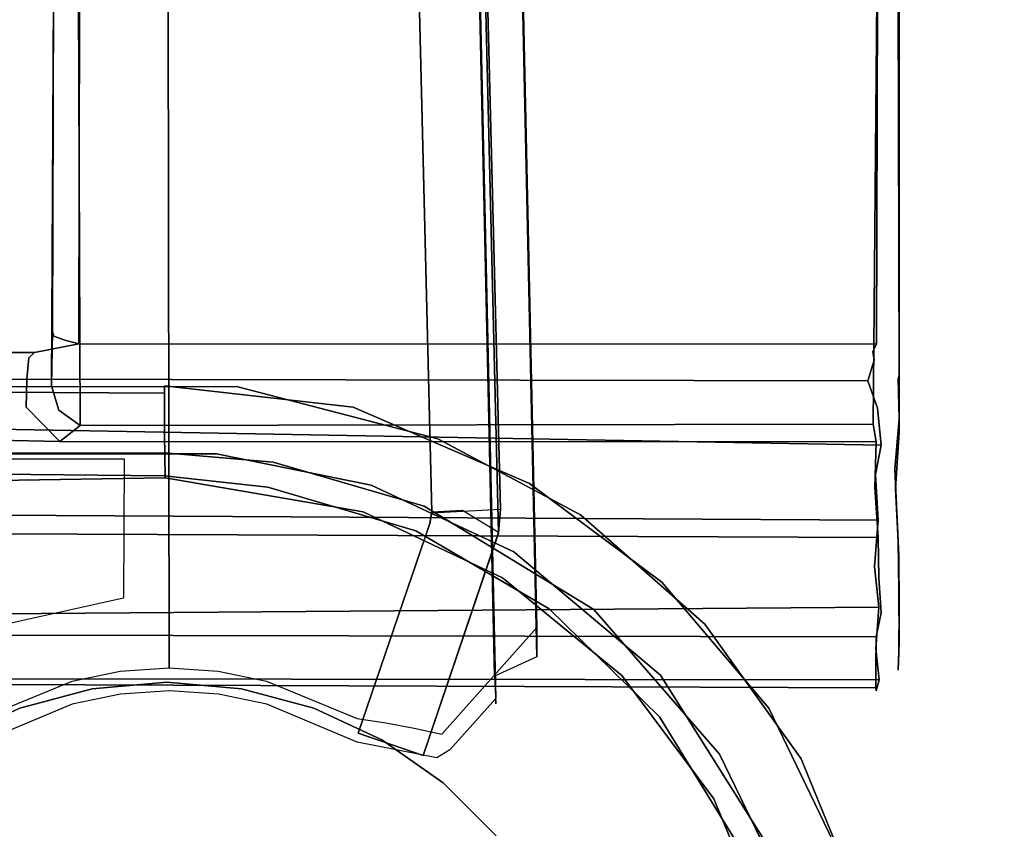
# Model space of a CAD drawing. Extents: x 0 to 72, y -35.8 to 0.
# Drawn here: x 57.8 to 60.1, y -14.3 to -12.5 of the extents above; entities that cross this region are included whole.
import ezdxf

# ---------------------------------------------------------------- set-up
doc = ezdxf.new("R2010")
doc.units = 0
doc.header["$LTSCALE"] = 30
doc.header["$MEASUREMENT"] = 0
for name, color, linetype in [('AFUTL-3-BSPT', 4, 'Continuous'), ('AFUTL-3-HNPL', 19, 'Continuous'), ('AFUTL-3-MCPT', 4, 'Continuous'), ('AFUTL-3-TPLW', 45, 'Continuous')]:
    doc.layers.add(name, color=color, linetype=linetype)

msp = doc.modelspace()

# ---------------------------------------------------------------- linework, layer by layer
at = {"layer": 'AFUTL-3-BSPT'}
for points, invisible_edges in [([(58.7513, -3.9623, 4.4815), (58.7513, -3.9623, 4.4815), (58.8727, -13.9858, 8.873), (58.6494, -3.9025, 4.444)], 2), ([(58.8727, -13.9858, 8.873), (58.8727, -13.9858, 8.873), (58.7612, -8.9121, 6.7178), (58.6494, -3.9025, 4.444)], 6), ([(58.7513, -3.9623, 4.4815), (58.7513, -3.9623, 4.4815), (58.8623, -8.9237, 6.7814), (58.9713, -13.9405, 8.8447)], 6), ([(58.8727, -13.9858, 8.873), (58.8727, -13.9858, 8.873), (58.7513, -3.9623, 4.4815), (58.9713, -13.9405, 8.8447)], 2), ([(58.8862, -13.5973, 8.6872), (58.8862, -13.5973, 8.6872), (58.642, -3.9867, 4.485), (58.4861, -4.0464, 4.5183)], 8), ([(58.647, -4.0597, 3.263), (58.647, -4.0597, 3.263), (58.642, -3.9867, 4.485), (58.8862, -13.5973, 8.6872)], 8), ([(58.4861, -4.0464, 4.5183), (58.4861, -4.0464, 4.5183), (58.4882, -4.0619, 3.2627), (58.7269, -13.6039, 6.162)], 8), ([(58.4861, -4.0464, 4.5183), (58.4861, -4.0464, 4.5183), (58.7269, -13.6039, 6.162), (58.726, -13.6056, 8.6958)], 10), ([(58.8862, -13.5973, 8.6872), (58.8862, -13.5973, 8.6872), (58.4861, -4.0464, 4.5183), (58.726, -13.6056, 8.6958)], 6), ([(58.7982, -13.6006, 6.1594), (58.7982, -13.6006, 6.1594), (58.4882, -4.0619, 3.2627), (58.647, -4.0597, 3.263)], 10), ([(58.7269, -13.6039, 6.162), (58.7269, -13.6039, 6.162), (58.4882, -4.0619, 3.2627), (58.7982, -13.6006, 6.1594)], 4), ([(58.647, -4.0597, 3.263), (58.647, -4.0597, 3.263), (58.8862, -13.5973, 8.6872), (58.8821, -13.6512, 6.1834)], 6), ([(58.647, -4.0597, 3.263), (58.647, -4.0597, 3.263), (58.8821, -13.6512, 6.1834), (58.7982, -13.6006, 6.1594)], 8), ([(57.8898, -13.9972, 9.3113), (57.8898, -13.9972, 9.3113), (57.9243, -8.7477, 6.967), (57.7643, -8.7681, 6.9344)], 14), ([(57.9243, -8.7477, 6.967), (57.9243, -8.7477, 6.967), (57.8898, -13.9972, 9.3113), (58.0016, -13.9744, 9.3112)], 11), ([(57.9243, -8.7477, 6.967), (57.9243, -8.7477, 6.967), (58.0016, -13.9744, 9.3112), (58.1069, -8.7393, 6.9804)], 15), ([(58.0016, -13.9744, 9.3112), (58.0016, -13.9744, 9.3112), (58.1158, -13.9667, 9.3111), (58.1069, -8.7393, 6.9804)], 8), ([(58.2296, -13.9743, 9.3112), (58.2296, -13.9743, 9.3112), (58.2899, -8.7462, 6.9694), (58.1069, -8.7393, 6.9804)], 14), ([(58.1158, -13.9667, 9.3111), (58.1158, -13.9667, 9.3111), (58.2296, -13.9743, 9.3112), (58.1069, -8.7393, 6.9804)], 4), ([(58.2899, -8.7462, 6.9694), (58.2899, -8.7462, 6.9694), (58.2296, -13.9743, 9.3112), (58.3418, -13.997, 9.3113)], 11), ([(58.2899, -8.7462, 6.9694), (58.2899, -8.7462, 6.9694), (58.3418, -13.997, 9.3113), (58.4684, -8.768, 6.9345)], 15), ([(57.6792, -14.0839, 9.3132), (57.6792, -14.0839, 9.3132), (57.8898, -13.9972, 9.3113), (57.7643, -8.7681, 6.9344)], 12), ([(58.3418, -13.997, 9.3113), (58.3418, -13.997, 9.3113), (58.553, -14.0839, 9.3132), (58.4684, -8.768, 6.9345)], 12), ([(58.6197, -14.0947, 9.296), (58.6197, -14.0947, 9.296), (58.6379, -8.8042, 6.8767), (58.4684, -8.768, 6.9345)], 14), ([(58.553, -14.0839, 9.3132), (58.553, -14.0839, 9.3132), (58.6197, -14.0947, 9.296), (58.4684, -8.768, 6.9345)], 12), ([(57.8901, -14.0507, 9.2256), (57.8901, -14.0507, 9.2256), (57.8134, -8.8216, 6.8626), (57.9517, -8.8052, 6.8888)], 14), ([(58.0025, -14.0274, 9.2261), (58.0025, -14.0274, 9.2261), (57.8901, -14.0507, 9.2256), (57.9517, -8.8052, 6.8888)], 12), ([(58.108, -8.7985, 6.8995), (58.108, -8.7985, 6.8995), (58.0025, -14.0274, 9.2261), (57.9517, -8.8052, 6.8888)], 15), ([(58.108, -8.7985, 6.8995), (58.108, -8.7985, 6.8995), (58.1164, -14.0197, 9.2264), (58.0025, -14.0274, 9.2261)], 11), ([(58.2306, -14.0276, 9.2261), (58.2306, -14.0276, 9.2261), (58.108, -8.7985, 6.8995), (58.2645, -8.804, 6.8908)], 14), ([(58.108, -8.7985, 6.8995), (58.108, -8.7985, 6.8995), (58.2306, -14.0276, 9.2261), (58.1164, -14.0197, 9.2264)], 11), ([(58.3426, -14.0508, 9.2256), (58.3426, -14.0508, 9.2256), (58.2306, -14.0276, 9.2261), (58.2645, -8.804, 6.8908)], 12), ([(58.4178, -8.8213, 6.863), (58.4178, -8.8213, 6.863), (58.3426, -14.0508, 9.2256), (58.2645, -8.804, 6.8908)], 15), ([(58.6379, -8.8042, 6.8767), (58.6379, -8.8042, 6.8767), (58.6197, -14.0947, 9.296), (58.6855, -14.107, 9.2762)], 11), ([(58.6379, -8.8042, 6.8767), (58.6379, -8.8042, 6.8767), (58.9713, -13.8725, 8.9536), (58.8623, -8.9237, 6.7814)], 11), ([(58.6379, -8.8042, 6.8767), (58.6379, -8.8042, 6.8767), (58.7502, -14.1208, 9.2541), (58.9713, -13.8725, 8.9536)], 11), ([(58.6379, -8.8042, 6.8767), (58.6379, -8.8042, 6.8767), (58.6855, -14.107, 9.2762), (58.7502, -14.1208, 9.2541)], 11), ([(57.6343, -8.8588, 6.803), (57.6343, -8.8588, 6.803), (57.8134, -8.8216, 6.8626), (57.6792, -14.1392, 9.2248)], 15), ([(57.6792, -14.1392, 9.2248), (57.6792, -14.1392, 9.2248), (57.8134, -8.8216, 6.8626), (57.8901, -14.0507, 9.2256)], 6), ([(58.4178, -8.8213, 6.863), (58.4178, -8.8213, 6.863), (58.553, -14.1391, 9.2249), (58.3426, -14.0508, 9.2256)], 11), ([(58.553, -14.1391, 9.2249), (58.553, -14.1391, 9.2249), (58.4178, -8.8213, 6.863), (58.5644, -8.8502, 6.8168)], 14), ([(58.7385, -14.176, 9.1658), (58.7385, -14.176, 9.1658), (58.553, -14.1391, 9.2249), (58.5644, -8.8502, 6.8168)], 12), ([(58.7687, -14.1575, 9.1373), (58.7687, -14.1575, 9.1373), (58.7385, -14.176, 9.1658), (58.5644, -8.8502, 6.8168)], 12), ([(58.8756, -14.0375, 8.9918), (58.8756, -14.0375, 8.9918), (58.7687, -14.1575, 9.1373), (58.5644, -8.8502, 6.8168)], 12), ([(58.7612, -8.9121, 6.7178), (58.7612, -8.9121, 6.7178), (58.8756, -14.0375, 8.9918), (58.5644, -8.8502, 6.8168)], 12), ([(58.7612, -8.9121, 6.7178), (58.7612, -8.9121, 6.7178), (58.8756, -14.05, 8.9718), (58.8756, -14.0375, 8.9918)], 2), ([(58.7612, -8.9121, 6.7178), (58.7612, -8.9121, 6.7178), (58.8727, -13.9858, 8.873), (58.8756, -14.05, 8.9718)], 10), ([(58.9713, -13.9405, 8.8447), (58.9713, -13.9405, 8.8447), (58.8623, -8.9237, 6.7814), (58.9713, -13.8725, 8.9536)], 2), ([(58.726, -13.6056, 8.6958), (58.726, -13.6056, 8.6958), (58.7269, -13.6039, 6.162), (58.7222, -13.6304, 6.1969)], 8), ([(58.764, -13.6446, 6.1966), (58.764, -13.6446, 6.1966), (58.7222, -13.6304, 6.1969), (58.7269, -13.6039, 6.162)], 11), ([(58.726, -13.6056, 8.6958), (58.726, -13.6056, 8.6958), (58.7877, -13.6211, 8.7097), (58.8862, -13.5973, 8.6872)], 14), ([(58.7269, -13.6039, 6.162), (58.7269, -13.6039, 6.162), (58.7982, -13.6006, 6.1594), (58.764, -13.6446, 6.1966)], 14), ([(58.764, -13.6446, 6.1966), (58.764, -13.6446, 6.1966), (58.7982, -13.6006, 6.1594), (58.8821, -13.6512, 6.1834)], 15), ([(58.7877, -13.6211, 8.7097), (58.7877, -13.6211, 8.7097), (58.882, -13.6531, 8.7221), (58.8862, -13.5973, 8.6872)], 11), ([(58.882, -13.6531, 8.7221), (58.882, -13.6531, 8.7221), (58.8821, -13.6512, 6.1834), (58.8862, -13.5973, 8.6872)], 4), ([(58.7222, -13.6304, 6.1969), (58.7222, -13.6304, 6.1969), (58.7222, -13.6304, 8.7408), (58.726, -13.6056, 8.6958)], 8), ([(58.7222, -13.6304, 8.7408), (58.7222, -13.6304, 8.7408), (58.7764, -13.6483, 8.7402), (58.726, -13.6056, 8.6958)], 6), ([(58.726, -13.6056, 8.6958), (58.726, -13.6056, 8.6958), (58.7764, -13.6483, 8.7402), (58.7877, -13.6211, 8.7097)], 14), ([(58.7877, -13.6211, 8.7097), (58.7877, -13.6211, 8.7097), (58.7764, -13.6483, 8.7402), (58.882, -13.6531, 8.7221)], 15), ([(58.5552, -14.1182, 6.413), (58.5552, -14.1182, 6.413), (58.5552, -14.1182, 9.0455), (58.7222, -13.6304, 8.7408)], 8), ([(58.5552, -14.1182, 6.413), (58.5552, -14.1182, 6.413), (58.7222, -13.6304, 8.7408), (58.7222, -13.6304, 6.1969)], 2), ([(58.7222, -13.6304, 6.1969), (58.7222, -13.6304, 6.1969), (58.764, -13.6446, 6.1966), (58.5552, -14.1182, 6.413)], 6), ([(58.7764, -13.6483, 8.7402), (58.7764, -13.6483, 8.7402), (58.7222, -13.6304, 8.7408), (58.5552, -14.1182, 9.0455)], 11), ([(58.5552, -14.1182, 6.413), (58.5552, -14.1182, 6.413), (58.764, -13.6446, 6.1966), (58.8821, -13.6512, 6.1834)], 14), ([(58.7764, -13.6483, 8.7402), (58.7764, -13.6483, 8.7402), (58.5552, -14.1182, 9.0455), (58.7065, -14.17, 9.0455)], 11), ([(58.8821, -13.6512, 6.1834), (58.8821, -13.6512, 6.1834), (58.7065, -14.17, 6.413), (58.5552, -14.1182, 6.413)], 8), ([(58.7764, -13.6483, 8.7402), (58.7764, -13.6483, 8.7402), (58.7065, -14.17, 9.0455), (58.882, -13.6531, 8.7221)], 11), ([(58.8821, -13.6512, 6.1834), (58.8821, -13.6512, 6.1834), (58.882, -13.6531, 8.7221), (58.7065, -14.17, 9.0455)], 8), ([(58.8821, -13.6512, 6.1834), (58.8821, -13.6512, 6.1834), (58.7065, -14.17, 9.0455), (58.7065, -14.17, 6.413)], 2), ([(58.8756, -14.0375, 8.9918), (58.8756, -14.0375, 8.9918), (58.9713, -13.8725, 8.9536), (58.7502, -14.1208, 9.2541)], 15), ([(58.9713, -13.8725, 8.9536), (58.9713, -13.8725, 8.9536), (58.8756, -14.0375, 8.9918), (58.9394, -13.9858, 8.873)], 15), ([(58.9713, -13.8725, 8.9536), (58.9713, -13.8725, 8.9536), (58.9394, -13.9858, 8.873), (58.9713, -13.9405, 8.8447)], 15), ([(58.8727, -13.9858, 8.873), (58.8727, -13.9858, 8.873), (58.9713, -13.9405, 8.8447), (58.9394, -13.9858, 8.873)], 15), ([(58.0025, -14.0274, 9.2261), (58.0025, -14.0274, 9.2261), (58.1158, -13.9667, 9.3111), (58.0016, -13.9744, 9.3112)], 15), ([(58.1164, -14.0197, 9.2264), (58.1164, -14.0197, 9.2264), (58.1158, -13.9667, 9.3111), (58.0025, -14.0274, 9.2261)], 15), ([(58.1158, -13.9667, 9.3111), (58.1158, -13.9667, 9.3111), (58.1164, -14.0197, 9.2264), (58.2296, -13.9743, 9.3112)], 15), ([(57.8898, -13.9972, 9.3113), (57.8898, -13.9972, 9.3113), (57.8901, -14.0507, 9.2256), (58.0016, -13.9744, 9.3112)], 15), ([(58.0025, -14.0274, 9.2261), (58.0025, -14.0274, 9.2261), (58.0016, -13.9744, 9.3112), (57.8901, -14.0507, 9.2256)], 15), ([(58.2306, -14.0276, 9.2261), (58.2306, -14.0276, 9.2261), (58.2296, -13.9743, 9.3112), (58.1164, -14.0197, 9.2264)], 15), ([(58.2306, -14.0276, 9.2261), (58.2306, -14.0276, 9.2261), (58.3418, -13.997, 9.3113), (58.2296, -13.9743, 9.3112)], 15), ([(58.8727, -13.9858, 8.873), (58.8727, -13.9858, 8.873), (58.9394, -13.9858, 8.873), (58.8756, -14.05, 8.9718)], 15), ([(58.9394, -13.9858, 8.873), (58.9394, -13.9858, 8.873), (58.8756, -14.0375, 8.9918), (58.8756, -14.05, 8.9718)], 15), ([(57.6792, -14.1392, 9.2248), (57.6792, -14.1392, 9.2248), (57.8898, -13.9972, 9.3113), (57.6792, -14.0839, 9.3132)], 15), ([(57.8901, -14.0507, 9.2256), (57.8901, -14.0507, 9.2256), (57.8898, -13.9972, 9.3113), (57.6792, -14.1392, 9.2248)], 15), ([(57.9364, -14.0152, 6.333), (57.768, -14.0603, 6.333), (57.768, -14.0603, 26.473), (57.9364, -14.0152, 26.473)], 8), ([(57.768, -14.0603, 6.333), (57.768, -14.0603, 6.333), (57.9364, -14.0152, 6.333), (58.11, -15, 6.333)], 15), ([(58.11, -14, 6.333), (57.9364, -14.0152, 6.333), (57.9364, -14.0152, 26.473), (58.11, -14, 26.473)], 2), ([(57.9364, -14.0152, 6.333), (57.9364, -14.0152, 6.333), (58.11, -14, 6.333), (58.11, -15, 6.333)], 15), ([(58.2836, -14.0152, 6.333), (58.11, -14, 6.333), (58.11, -14, 26.473), (58.2836, -14.0152, 26.473)], 8), ([(58.11, -14, 6.333), (58.11, -14, 6.333), (58.2836, -14.0152, 6.333), (58.11, -15, 6.333)], 15), ([(58.2836, -14.0152, 6.333), (58.2836, -14.0152, 6.333), (58.452, -14.0603, 6.333), (58.11, -15, 6.333)], 15), ([(58.3426, -14.0508, 9.2256), (58.3426, -14.0508, 9.2256), (58.3418, -13.997, 9.3113), (58.2306, -14.0276, 9.2261)], 15), ([(58.452, -14.0603, 6.333), (58.2836, -14.0152, 6.333), (58.2836, -14.0152, 26.473), (58.452, -14.0603, 26.473)], 2), ([(58.3418, -13.997, 9.3113), (58.3418, -13.997, 9.3113), (58.3426, -14.0508, 9.2256), (58.553, -14.0839, 9.3132)], 15), ([(58.8756, -14.0375, 8.9918), (58.8756, -14.0375, 8.9918), (58.7502, -14.1208, 9.2541), (58.7687, -14.1575, 9.1373)], 15), ([(57.768, -14.0603, 6.333), (57.61, -14.134, 6.333), (57.61, -14.134, 26.473), (57.768, -14.0603, 26.473)], 2), ([(57.61, -14.134, 6.333), (57.61, -14.134, 6.333), (57.768, -14.0603, 6.333), (58.11, -15, 6.333)], 15), ([(58.452, -14.0603, 6.333), (58.452, -14.0603, 6.333), (58.61, -14.134, 6.333), (58.11, -15, 6.333)], 15), ([(58.553, -14.0839, 9.3132), (58.553, -14.0839, 9.3132), (58.3426, -14.0508, 9.2256), (58.553, -14.1391, 9.2249)], 15), ([(58.61, -14.134, 6.333), (58.452, -14.0603, 6.333), (58.452, -14.0603, 26.473), (58.61, -14.134, 26.473)], 8), ([(58.553, -14.1391, 9.2249), (58.553, -14.1391, 9.2249), (58.6197, -14.0947, 9.296), (58.553, -14.0839, 9.3132)], 15), ([(58.553, -14.1391, 9.2249), (58.553, -14.1391, 9.2249), (58.6855, -14.107, 9.2762), (58.6197, -14.0947, 9.296)], 15), ([(58.7385, -14.176, 9.1658), (58.7385, -14.176, 9.1658), (58.6855, -14.107, 9.2762), (58.553, -14.1391, 9.2249)], 15), ([(58.6855, -14.107, 9.2762), (58.6855, -14.107, 9.2762), (58.7385, -14.176, 9.1658), (58.7502, -14.1208, 9.2541)], 15), ([(58.7065, -14.17, 6.413), (58.7065, -14.17, 6.413), (58.5552, -14.1182, 9.0455), (58.5552, -14.1182, 6.413)], 2), ([(58.7065, -14.17, 6.413), (58.7065, -14.17, 6.413), (58.7065, -14.17, 9.0455), (58.5552, -14.1182, 9.0455)], 8), ([(58.7502, -14.1208, 9.2541), (58.7502, -14.1208, 9.2541), (58.7385, -14.176, 9.1658), (58.7502, -14.176, 9.1659)], 15), ([(58.7502, -14.1208, 9.2541), (58.7502, -14.1208, 9.2541), (58.7502, -14.176, 9.1659), (58.7687, -14.1575, 9.1373)], 15), ([(57.4672, -14.234, 6.333), (57.4672, -14.234, 6.333), (57.61, -14.134, 6.333), (58.11, -15, 6.333)], 15), ([(58.61, -14.134, 6.333), (58.61, -14.134, 6.333), (58.7528, -14.234, 6.333), (58.11, -15, 6.333)], 15), ([(58.7528, -14.234, 6.333), (58.61, -14.134, 6.333), (58.61, -14.134, 26.473), (58.7528, -14.234, 26.473)], 2), ([(58.7385, -14.176, 9.1658), (58.7385, -14.176, 9.1658), (58.7687, -14.1575, 9.1373), (58.7502, -14.176, 9.1659)], 15), ([(57.344, -14.3572, 6.333), (57.344, -14.3572, 6.333), (57.4672, -14.234, 6.333), (58.11, -15, 6.333)], 15), ([(58.7528, -14.234, 6.333), (58.7528, -14.234, 6.333), (58.876, -14.3572, 6.333), (58.11, -15, 6.333)], 15), ([(58.876, -14.3572, 6.333), (58.7528, -14.234, 6.333), (58.7528, -14.234, 26.473), (58.876, -14.3572, 26.473)], 8)]:
    msp.add_3dface(points, dxfattribs=dict(at, invisible_edges=invisible_edges))
at = {"layer": 'AFUTL-3-HNPL'}
for points, invisible_edges in [([(59.7613, -13.2133, 27.2984), (59.7011, -11.4691, 26.2917), (57.9091, -11.6353, 26.3863)], 11), ([(59.7011, -11.4691, 26.2917), (59.7613, -13.2133, 27.2984), (59.7659, -11.6656, 26.3984)], 1), ([(57.8679, -11.6772, 26.3828), (57.8729, -13.2038, 27.2763), (57.9091, -11.6353, 26.3863)], 11), ([(57.9091, -11.6353, 26.3863), (57.8729, -13.2038, 27.2763), (57.9052, -13.2125, 27.2995)], 1), ([(57.9052, -13.2125, 27.2995), (59.7613, -13.2133, 27.2984), (57.9091, -11.6353, 26.3863)], 2), ([(57.8679, -11.6772, 26.3828), (57.8494, -11.7047, 26.3562), (57.8439, -13.185, 27.202)], 9), ([(57.8472, -13.1946, 27.2331), (57.8679, -11.6772, 26.3828), (57.8439, -13.185, 27.202)], 3), ([(57.8472, -13.1946, 27.2331), (57.8729, -13.2038, 27.2763), (57.8679, -11.6772, 26.3828)], 14), ([(59.7659, -11.6656, 26.3984), (59.7613, -13.2133, 27.2984), (59.8099, -11.7136, 26.3751)], 10), ([(57.8498, -11.8592, 26.127), (57.8419, -13.3103, 26.9929), (57.8494, -11.7047, 26.3562)], 10), ([(57.8494, -11.7047, 26.3562), (57.8419, -13.3103, 26.9929), (57.8439, -13.185, 27.202)], 1), ([(57.9084, -13.4029, 26.9587), (57.9023, -11.827, 26.0522), (59.7111, -11.7123, 25.9829)], 10), ([(59.7534, -13.3994, 26.9581), (57.9084, -13.4029, 26.9587), (59.7111, -11.7123, 25.9829)], 10), ([(59.7111, -11.7123, 25.9829), (59.7669, -11.8539, 26.073), (59.7534, -13.3994, 26.9581)], 8), ([(59.7613, -13.2133, 27.2984), (59.7992, -13.2508, 27.2952), (59.8099, -11.7136, 26.3751)], 11), ([(59.7992, -13.2508, 27.2952), (59.814, -13.2845, 27.2763), (59.8099, -11.7136, 26.3751)], 9), ([(59.814, -13.4179, 27.0313), (59.8099, -11.7136, 26.3751), (59.814, -13.2845, 27.2763)], 9), ([(59.814, -13.4179, 27.0313), (59.8134, -11.8835, 26.1585), (59.8099, -11.7136, 26.3751)], 10), ([(57.9023, -11.827, 26.0522), (57.8593, -13.3671, 26.9708), (57.8498, -11.8592, 26.127)], 11), ([(57.8593, -13.3671, 26.9708), (57.9023, -11.827, 26.0522), (57.9084, -13.4029, 26.9587)], 1), ([(59.7669, -11.8539, 26.073), (59.8024, -11.8211, 26.0951), (59.7942, -13.4221, 26.9918)], 15), ([(59.7942, -13.4221, 26.9918), (59.8024, -11.8211, 26.0951), (59.814, -13.4179, 27.0313)], 11), ([(59.8024, -11.8211, 26.0951), (59.8134, -11.8835, 26.1585), (59.814, -13.4179, 27.0313)], 9), ([(57.8419, -13.3103, 26.9929), (57.8498, -11.8592, 26.127), (57.8593, -13.3671, 26.9708)], 2), ([(59.7534, -13.3994, 26.9581), (59.7669, -11.8539, 26.073), (59.7942, -13.4221, 26.9918)], 14), ([(57.8199, -13.2238, 27.2173), (57.8439, -13.185, 27.202), (57.8303, -13.2597, 27.0976)], 15), ([(57.8439, -13.185, 27.202), (57.8199, -13.2238, 27.2173), (57.8472, -13.1946, 27.2331)], 3), ([(57.8303, -13.2597, 27.0976), (57.8439, -13.185, 27.202), (57.8419, -13.3103, 26.9929)], 9), ([(57.8199, -13.2238, 27.2173), (57.8024, -13.233, 27.2685), (57.8729, -13.2038, 27.2763)], 11), ([(57.8729, -13.2038, 27.2763), (57.8024, -13.233, 27.2685), (57.9052, -13.2125, 27.2995)], 1), ([(57.8024, -13.233, 27.2685), (57.8976, -13.232, 27.3368), (57.9052, -13.2125, 27.2995)], 3), ([(57.8199, -13.2238, 27.2173), (57.8729, -13.2038, 27.2763), (57.8472, -13.1946, 27.2331)], 9), ([(57.8976, -13.232, 27.3368), (59.7524, -13.2307, 27.3268), (57.9052, -13.2125, 27.2995)], 11), ([(59.7613, -13.2133, 27.2984), (57.9052, -13.2125, 27.2995), (59.7524, -13.2307, 27.3268)], 2), ([(59.7524, -13.2307, 27.3268), (59.7992, -13.2508, 27.2952), (59.7613, -13.2133, 27.2984)], 3), ([(56.7424, -13.2465, 27.4125), (59.7554, -13.2508, 27.4313), (57.8976, -13.232, 27.3368)], 15), ([(56.7424, -13.2465, 27.4125), (57.8976, -13.232, 27.3368), (57.8024, -13.233, 27.2685)], 11), ([(57.8024, -13.233, 27.2685), (57.789, -13.2454, 27.2046), (56.7424, -13.2338, 27.2908)], 2), ([(56.7424, -13.2465, 27.4125), (57.8024, -13.233, 27.2685), (56.7424, -13.2338, 27.2908)], 1), ([(57.789, -13.2454, 27.2046), (56.7426, -13.2648, 27.1564), (56.7424, -13.2338, 27.2908)], 9), ([(57.789, -13.2454, 27.2046), (57.8024, -13.233, 27.2685), (57.8199, -13.2238, 27.2173)], 14), ([(57.8303, -13.2597, 27.0976), (57.789, -13.2454, 27.2046), (57.8199, -13.2238, 27.2173)], 15), ([(57.8976, -13.232, 27.3368), (59.7554, -13.2508, 27.4313), (59.7524, -13.2307, 27.3268)], 9), ([(59.7992, -13.2508, 27.2952), (59.7524, -13.2307, 27.3268), (59.7554, -13.2508, 27.4313)], 9), ([(59.7412, -13.2989, 27.533), (59.7554, -13.2508, 27.4313), (56.7424, -13.2465, 27.4125)], 10), ([(56.7427, -13.2924, 27.5234), (59.7412, -13.2989, 27.533), (56.7424, -13.2465, 27.4125)], 2), ([(56.7438, -13.3271, 27.059), (56.7426, -13.2648, 27.1564), (57.789, -13.2454, 27.2046)], 10), ([(57.7842, -13.2947, 27.1003), (56.7438, -13.3271, 27.059), (57.789, -13.2454, 27.2046)], 3), ([(57.7842, -13.2947, 27.1003), (57.789, -13.2454, 27.2046), (57.8303, -13.2597, 27.0976)], 14), ([(57.8303, -13.2597, 27.0976), (57.8194, -13.3467, 27.0085), (57.7842, -13.2947, 27.1003)], 11), ([(57.8419, -13.3103, 26.9929), (57.8194, -13.3467, 27.0085), (57.8303, -13.2597, 27.0976)], 15), ([(59.7554, -13.2508, 27.4313), (59.7412, -13.2989, 27.533), (59.7836, -13.2972, 27.5051)], 14), ([(59.7992, -13.2508, 27.2952), (59.7554, -13.2508, 27.4313), (59.8116, -13.2941, 27.4076)], 11), ([(59.8116, -13.2941, 27.4076), (59.7554, -13.2508, 27.4313), (59.7836, -13.2972, 27.5051)], 15), ([(59.814, -13.2845, 27.2763), (59.7992, -13.2508, 27.2952), (59.8116, -13.2941, 27.4076)], 3), ([(59.814, -13.2845, 27.2763), (59.8116, -13.2941, 27.4076), (59.814, -13.4179, 27.0313)], 10), ([(59.7631, -13.3621, 27.6026), (56.7427, -13.2924, 27.5234), (56.7562, -13.3942, 27.6353)], 9), ([(59.7631, -13.3621, 27.6026), (59.7412, -13.2989, 27.533), (56.7427, -13.2924, 27.5234)], 8), ([(57.7833, -13.3597, 27.0205), (56.7438, -13.3271, 27.059), (57.7842, -13.2947, 27.1003)], 3), ([(57.7842, -13.2947, 27.1003), (57.8194, -13.3467, 27.0085), (57.7833, -13.3597, 27.0205)], 3), ([(59.7836, -13.2972, 27.5051), (59.7412, -13.2989, 27.533), (59.7631, -13.3621, 27.6026)], 9), ([(59.7836, -13.2972, 27.5051), (59.7631, -13.3621, 27.6026), (59.8135, -13.3874, 27.5616)], 11), ([(59.8116, -13.2941, 27.4076), (59.7836, -13.2972, 27.5051), (59.8135, -13.3874, 27.5616)], 3), ([(59.8116, -13.2941, 27.4076), (59.8135, -13.3874, 27.5616), (59.814, -13.4179, 27.0313)], 10), ([(56.7429, -13.4179, 26.9788), (56.7438, -13.3271, 27.059), (57.7833, -13.3597, 27.0205)], 10), ([(57.8593, -13.3671, 26.9708), (57.8194, -13.3467, 27.0085), (57.8419, -13.3103, 26.9929)], 3), ([(57.8611, -13.4396, 26.965), (57.7833, -13.3597, 27.0205), (57.8194, -13.3467, 27.0085)], 14), ([(57.8611, -13.4396, 26.965), (57.8194, -13.3467, 27.0085), (57.8593, -13.3671, 26.9708)], 11), ([(57.7833, -13.3597, 27.0205), (57.8611, -13.4396, 26.965), (56.7429, -13.4179, 26.9788)], 8), ([(59.7718, -13.4485, 27.66), (59.7631, -13.3621, 27.6026), (56.7562, -13.3942, 27.6353)], 2), ([(57.9084, -13.4029, 26.9587), (57.8611, -13.4396, 26.965), (57.8593, -13.3671, 26.9708)], 2), ([(59.8135, -13.3874, 27.5616), (59.7631, -13.3621, 27.6026), (59.7718, -13.4485, 27.66)], 9), ([(56.7562, -13.3942, 27.6353), (56.7466, -13.4987, 27.6858), (59.7587, -13.5164, 27.692)], 10), ([(59.7587, -13.5164, 27.692), (59.7718, -13.4485, 27.66), (56.7562, -13.3942, 27.6353)], 8), ([(59.8135, -13.3874, 27.5616), (59.7718, -13.4485, 27.66), (59.804, -13.5043, 27.6522)], 3), ([(59.8135, -13.3874, 27.5616), (59.804, -13.5043, 27.6522), (59.8115, -13.6706, 27.6597)], 8), ([(59.8135, -13.3874, 27.5616), (59.8115, -13.6706, 27.6597), (59.814, -13.4179, 27.0313)], 11), ([(56.7429, -13.4179, 26.9788), (57.8611, -13.4396, 26.965), (56.7428, -13.5258, 26.9333)], 2), ([(57.8611, -13.4396, 26.965), (57.9084, -13.4029, 26.9587), (59.7604, -13.4405, 26.9649)], 2), ([(57.9084, -13.4029, 26.9587), (59.7534, -13.3994, 26.9581), (59.7604, -13.4405, 26.9649)], 8), ([(59.7534, -13.3994, 26.9581), (59.7942, -13.4221, 26.9918), (59.7604, -13.4405, 26.9649)], 3), ([(59.8054, -13.5496, 26.9633), (59.7604, -13.4405, 26.9649), (59.7942, -13.4221, 26.9918)], 15), ([(59.8054, -13.5496, 26.9633), (59.7942, -13.4221, 26.9918), (59.814, -13.4179, 27.0313)], 3), ([(59.814, -13.4179, 27.0313), (59.8128, -13.7037, 26.9791), (59.8054, -13.5496, 26.9633)], 1), ([(59.8115, -13.6706, 27.6597), (59.8129, -13.7867, 27.616), (59.814, -13.4179, 27.0313)], 10), ([(59.8128, -13.7037, 26.9791), (59.814, -13.4179, 27.0313), (59.8136, -13.9055, 27.51)], 11), ([(59.814, -13.4179, 27.0313), (59.8129, -13.7867, 27.616), (59.8136, -13.9055, 27.51)], 9), ([(57.8611, -13.4396, 26.965), (59.7573, -13.5471, 26.9276), (56.7428, -13.5258, 26.9333)], 11), ([(57.8611, -13.4396, 26.965), (59.7604, -13.4405, 26.9649), (59.7573, -13.5471, 26.9276)], 8), ([(59.8054, -13.5496, 26.9633), (59.7573, -13.5471, 26.9276), (59.7604, -13.4405, 26.9649)], 9), ([(59.7718, -13.4485, 27.66), (59.7587, -13.5164, 27.692), (59.804, -13.5043, 27.6522)], 10), ([(56.7466, -13.4987, 27.6858), (56.7428, -13.6051, 27.7085), (59.7648, -13.6228, 27.7083)], 8), ([(59.7587, -13.5164, 27.692), (56.7466, -13.4987, 27.6858), (59.7648, -13.6228, 27.7083)], 3), ([(59.804, -13.5043, 27.6522), (59.7587, -13.5164, 27.692), (59.7648, -13.6228, 27.7083)], 9), ([(59.804, -13.5043, 27.6522), (59.7648, -13.6228, 27.7083), (59.8115, -13.6706, 27.6597)], 3), ([(56.7428, -13.5258, 26.9333), (59.7573, -13.5471, 26.9276), (56.7428, -13.6509, 26.9195)], 3), ([(59.7649, -13.6632, 26.9214), (56.7428, -13.6509, 26.9195), (59.7573, -13.5471, 26.9276)], 2), ([(59.7649, -13.6632, 26.9214), (59.7573, -13.5471, 26.9276), (59.8054, -13.5496, 26.9633)], 10), ([(59.8128, -13.7037, 26.9791), (59.7649, -13.6632, 26.9214), (59.8054, -13.5496, 26.9633)], 3), ([(56.7428, -13.6051, 27.7085), (56.7386, -13.7553, 27.6869), (59.7563, -13.7305, 27.6949)], 10), ([(59.7648, -13.6228, 27.7083), (56.7428, -13.6051, 27.7085), (59.7563, -13.7305, 27.6949)], 2), ([(59.7648, -13.6228, 27.7083), (59.7563, -13.7305, 27.6949), (59.8115, -13.6706, 27.6597)], 10), ([(56.7506, -13.7868, 26.9508), (56.7428, -13.6509, 26.9195), (59.7649, -13.6632, 26.9214)], 8), ([(59.7665, -13.757, 26.9439), (56.7506, -13.7868, 26.9508), (59.7649, -13.6632, 26.9214)], 3), ([(59.8115, -13.6706, 27.6597), (59.7563, -13.7305, 27.6949), (59.7668, -13.8252, 27.6537)], 9), ([(59.7665, -13.757, 26.9439), (59.7649, -13.6632, 26.9214), (59.8128, -13.7037, 26.9791)], 10), ([(59.8115, -13.6706, 27.6597), (59.7668, -13.8252, 27.6537), (59.8129, -13.7867, 27.616)], 3), ([(59.7716, -13.8386, 26.9859), (59.7665, -13.757, 26.9439), (59.8128, -13.7037, 26.9791)], 10), ([(59.8135, -13.8244, 27.0362), (59.7716, -13.8386, 26.9859), (59.8128, -13.7037, 26.9791)], 3), ([(59.8135, -13.8244, 27.0362), (59.8128, -13.7037, 26.9791), (59.8136, -13.9055, 27.51)], 10), ([(59.7563, -13.7305, 27.6949), (56.7386, -13.7553, 27.6869), (59.7668, -13.8252, 27.6537)], 3), ([(56.7386, -13.7553, 27.6869), (56.746, -13.8483, 27.6429), (59.7668, -13.8252, 27.6537)], 8), ([(59.7716, -13.8386, 26.9859), (56.7506, -13.7868, 26.9508), (59.7665, -13.757, 26.9439)], 3), ([(56.7506, -13.7868, 26.9508), (59.7716, -13.8386, 26.9859), (56.7407, -13.8887, 27.0198)], 3), ([(59.8129, -13.7867, 27.616), (59.7668, -13.8252, 27.6537), (59.7954, -13.9115, 27.5562)], 15), ([(59.8129, -13.7867, 27.616), (59.7954, -13.9115, 27.5562), (59.8136, -13.9055, 27.51)], 3), ([(59.7668, -13.8252, 27.6537), (56.746, -13.8483, 27.6429), (59.7596, -13.9221, 27.5765)], 2), ([(59.7668, -13.8252, 27.6537), (59.7596, -13.9221, 27.5765), (59.7954, -13.9115, 27.5562)], 14), ([(59.7958, -13.9379, 27.1075), (59.7716, -13.8386, 26.9859), (59.8135, -13.8244, 27.0362)], 11), ([(59.8127, -13.9315, 27.1575), (59.7958, -13.9379, 27.1075), (59.8135, -13.8244, 27.0362)], 3), ([(59.8135, -13.8244, 27.0362), (59.8136, -13.9055, 27.51), (59.8114, -13.9715, 27.3716)], 9), ([(59.8114, -13.9715, 27.3716), (59.8127, -13.9315, 27.1575), (59.8135, -13.8244, 27.0362)], 8), ([(59.7716, -13.8386, 26.9859), (59.7605, -13.8942, 27.0245), (56.7407, -13.8887, 27.0198)], 8), ([(56.746, -13.8483, 27.6429), (56.7439, -13.929, 27.569), (59.7596, -13.9221, 27.5765)], 10), ([(59.7958, -13.9379, 27.1075), (59.7605, -13.8942, 27.0245), (59.7716, -13.8386, 26.9859)], 9), ([(59.7605, -13.8942, 27.0245), (56.746, -13.9569, 27.0937), (56.7407, -13.8887, 27.0198)], 1), ([(59.7593, -13.968, 27.1143), (56.746, -13.9569, 27.0937), (59.7605, -13.8942, 27.0245)], 3), ([(59.7958, -13.9379, 27.1075), (59.7593, -13.968, 27.1143), (59.7605, -13.8942, 27.0245)], 9), ([(59.7596, -13.9221, 27.5765), (56.7439, -13.929, 27.569), (59.767, -13.9942, 27.4583)], 3), ([(59.7954, -13.9115, 27.5562), (59.7596, -13.9221, 27.5765), (59.767, -13.9942, 27.4583)], 9), ([(59.7954, -13.9115, 27.5562), (59.767, -13.9942, 27.4583), (59.8114, -13.9715, 27.3716)], 11), ([(59.8136, -13.9055, 27.51), (59.7954, -13.9115, 27.5562), (59.8114, -13.9715, 27.3716)], 3), ([(56.7439, -13.929, 27.569), (56.7427, -13.9914, 27.4712), (59.767, -13.9942, 27.4583)], 8), ([(59.7959, -13.9906, 27.2313), (59.7593, -13.968, 27.1143), (59.7958, -13.9379, 27.1075)], 15), ([(59.7959, -13.9906, 27.2313), (59.7958, -13.9379, 27.1075), (59.8127, -13.9315, 27.1575)], 11), ([(59.8114, -13.9715, 27.3716), (59.7959, -13.9906, 27.2313), (59.8127, -13.9315, 27.1575)], 3), ([(56.7386, -14.0009, 27.1867), (56.746, -13.9569, 27.0937), (59.7593, -13.968, 27.1143)], 10), ([(59.7593, -14.0131, 27.2295), (56.7386, -14.0009, 27.1867), (59.7593, -13.968, 27.1143)], 2), ([(59.7959, -13.9906, 27.2313), (59.7593, -14.0131, 27.2295), (59.7593, -13.968, 27.1143)], 9), ([(59.8114, -13.9715, 27.3716), (59.76, -14.0202, 27.3515), (59.7959, -13.9906, 27.2313)], 15), ([(59.767, -13.9942, 27.4583), (59.76, -14.0202, 27.3515), (59.8114, -13.9715, 27.3716)], 10), ([(56.7427, -13.9914, 27.4712), (56.7428, -14.0225, 27.3369), (59.76, -14.0202, 27.3515)], 10), ([(59.767, -13.9942, 27.4583), (56.7427, -13.9914, 27.4712), (59.76, -14.0202, 27.3515)], 2), ([(59.76, -14.0202, 27.3515), (59.7593, -14.0131, 27.2295), (59.7959, -13.9906, 27.2313)], 14), ([(56.7428, -14.0225, 27.3369), (56.7386, -14.0009, 27.1867), (59.7593, -14.0131, 27.2295)], 8), ([(59.76, -14.0202, 27.3515), (56.7428, -14.0225, 27.3369), (59.7593, -14.0131, 27.2295)], 3)]:
    msp.add_3dface(points, dxfattribs=dict(at, invisible_edges=invisible_edges))
at = {"layer": 'AFUTL-3-MCPT'}
for points, invisible_edges in [([(53.955, -13.3134, 25.1865), (56.065, -13.31, 25.8765), (58.2721, -13.3122, 25.1865)], 3), ([(53.9991, -13.4683, 25.1865), (53.955, -13.3134, 25.1865), (58.2721, -13.3122, 25.1865)], 8), ([(58.2257, -13.4685, 25.1865), (53.9991, -13.4683, 25.1865), (58.2721, -13.3122, 25.1865)], 10), ([(58.2721, -13.3122, 25.1865), (56.065, -13.31, 25.8765), (58.105, -13.31, 26.6165)], 11), ([(58.105, -13.31, 26.6165), (56.065, -13.31, 25.8765), (56.065, -13.3158, 26.6966)], 9), ([(58.105, -13.31, 26.6165), (56.065, -13.3158, 26.6966), (58.105, -13.3276, 26.7139)], 1), ([(58.105, -13.3276, 26.7139), (56.065, -13.3158, 26.6966), (58.105, -13.4222, 26.8106)], 2), ([(56.065, -13.3158, 26.6966), (56.065, -13.4294, 26.8137), (58.105, -13.4222, 26.8106)], 10), ([(58.105, -13.31, 26.6165), (58.5433, -13.3598, 26.6165), (58.2721, -13.3122, 25.1865)], 10), ([(58.105, -13.31, 26.6165), (58.105, -13.4665, 26.628), (58.5433, -13.3598, 26.6165)], 3), ([(58.105, -13.31, 26.6165), (58.105, -13.3276, 26.7139), (58.105, -13.4665, 26.628)], 10), ([(58.105, -13.3276, 26.7139), (58.105, -13.4222, 26.8106), (58.105, -13.52, 26.6795)], 10), ([(58.105, -13.4665, 26.628), (58.105, -13.3276, 26.7139), (58.105, -13.52, 26.6795)], 11), ([(58.2257, -13.4685, 25.1865), (58.2721, -13.3122, 25.1865), (58.5852, -13.5412, 25.1865)], 3), ([(58.2721, -13.3122, 25.1865), (58.5433, -13.3598, 26.6165), (58.7407, -13.4333, 25.1865)], 3), ([(58.2721, -13.3122, 25.1865), (58.7407, -13.4333, 25.1865), (58.5852, -13.5412, 25.1865)], 10), ([(58.105, -13.4665, 26.628), (58.3577, -13.4877, 26.6165), (58.5433, -13.3598, 26.6165)], 10), ([(58.3577, -13.4877, 26.6165), (58.7088, -13.5906, 26.6165), (58.5433, -13.3598, 26.6165)], 10), ([(58.5433, -13.3598, 26.6165), (58.7088, -13.5906, 26.6165), (58.9535, -13.5375, 26.6165)], 3), ([(58.5433, -13.3598, 26.6165), (58.9535, -13.5375, 26.6165), (58.7407, -13.4333, 25.1865)], 10), ([(58.105, -13.4222, 26.8106), (56.065, -13.4294, 26.8137), (58.106, -13.5245, 26.8368)], 3), ([(56.065, -13.4294, 26.8137), (56.065, -13.5574, 26.8368), (58.106, -13.5245, 26.8368)], 8), ([(58.106, -13.5245, 26.8368), (58.105, -13.52, 26.6795), (58.105, -13.4222, 26.8106)], 3), ([(58.5852, -13.5412, 25.1865), (58.7407, -13.4333, 25.1865), (58.9172, -13.6965, 25.1865)], 3), ([(58.7407, -13.4333, 25.1865), (59.0728, -13.6105, 25.1865), (58.9172, -13.6965, 25.1865)], 10), ([(58.7407, -13.4333, 25.1865), (58.9535, -13.5375, 26.6165), (59.0728, -13.6105, 25.1865)], 3), ([(56.065, -13.4675, 25.8765), (53.9991, -13.4683, 25.1865), (58.2257, -13.4685, 25.1865)], 9), ([(58.105, -13.4665, 26.628), (56.065, -13.468, 26.6259), (58.2257, -13.4685, 25.1865)], 10), ([(58.105, -13.4665, 26.628), (58.105, -13.52, 26.6795), (56.065, -13.4977, 26.6736)], 9), ([(56.065, -13.468, 26.6259), (58.105, -13.4665, 26.628), (56.065, -13.4977, 26.6736)], 2), ([(58.2257, -13.4685, 25.1865), (56.065, -13.468, 26.6259), (56.065, -13.4675, 25.8765)], 9), ([(58.105, -13.4665, 26.628), (58.2257, -13.4685, 25.1865), (58.3577, -13.4877, 26.6165)], 3), ([(58.0106, -13.48, 25.2565), (58.0095, -13.8039, 25.2565), (57.435, -13.48, 25.2565)], 2), ([(58.0095, -13.8039, 25.2565), (57.6971, -13.8738, 25.2565), (57.435, -13.48, 25.2565)], 10), ([(58.2257, -13.4685, 25.1865), (58.5852, -13.5412, 25.1865), (58.3577, -13.4877, 26.6165)], 10), ([(58.3577, -13.4877, 26.6165), (58.5852, -13.5412, 25.1865), (58.7088, -13.5906, 26.6165)], 3), ([(56.065, -13.4977, 26.6736), (58.105, -13.52, 26.6795), (58.9994, -13.8293, 26.679)], 10), ([(56.065, -13.56, 26.679), (56.065, -13.4977, 26.6736), (58.9994, -13.8293, 26.679)], 10), ([(58.106, -13.5245, 26.8368), (56.065, -13.5574, 26.8368), (59.5208, -14.6018, 26.8365)], 10), ([(58.105, -13.52, 26.6795), (58.3453, -13.5464, 26.679), (58.9994, -13.8293, 26.679)], 10), ([(58.3453, -13.5464, 26.679), (58.105, -13.52, 26.6795), (58.106, -13.5245, 26.8368)], 10), ([(59.5208, -14.6018, 26.8365), (58.5669, -13.6037, 26.8365), (58.106, -13.5245, 26.8368)], 9), ([(58.5669, -13.6037, 26.8365), (58.3453, -13.5464, 26.679), (58.106, -13.5245, 26.8368)], 3), ([(56.065, -13.5574, 26.8368), (56.275, -16.02, 26.8365), (58.105, -16.4707, 26.837)], 11), ([(58.9637, -16.1941, 26.8365), (56.065, -13.5574, 26.8368), (58.3136, -16.4556, 26.8365)], 11), ([(59.5208, -14.6018, 26.8365), (56.065, -13.5574, 26.8368), (58.9637, -16.1941, 26.8365)], 11), ([(58.3136, -16.4556, 26.8365), (56.065, -13.5574, 26.8368), (58.105, -16.4707, 26.837)], 3), ([(58.6897, -13.6477, 26.679), (58.3453, -13.5464, 26.679), (58.5669, -13.6037, 26.8365)], 10), ([(58.3453, -13.5464, 26.679), (58.6897, -13.6477, 26.679), (58.9994, -13.8293, 26.679)], 8), ([(58.5852, -13.5412, 25.1865), (58.9172, -13.6965, 25.1865), (58.7088, -13.5906, 26.6165)], 10), ([(58.7088, -13.5906, 26.6165), (59.1034, -13.8307, 26.6165), (58.9535, -13.5375, 26.6165)], 10), ([(58.9535, -13.5375, 26.6165), (59.2618, -13.7669, 26.6165), (59.0728, -13.6105, 25.1865)], 10), ([(58.9535, -13.5375, 26.6165), (59.1034, -13.8307, 26.6165), (59.2618, -13.7669, 26.6165)], 3), ([(56.275, -16.02, 26.679), (55.045, -13.56, 26.679), (59.553, -14.7282, 26.679)], 11), ([(55.045, -13.56, 26.679), (56.065, -13.56, 26.679), (59.553, -14.7282, 26.679)], 10), ([(59.553, -14.7282, 26.679), (56.065, -13.56, 26.679), (58.9994, -13.8293, 26.679)], 11), ([(58.891, -13.7569, 26.8365), (58.5669, -13.6037, 26.8365), (59.5208, -14.6018, 26.8365)], 10), ([(58.891, -13.7569, 26.8365), (58.6897, -13.6477, 26.679), (58.5669, -13.6037, 26.8365)], 3), ([(58.7088, -13.5906, 26.6165), (58.9172, -13.6965, 25.1865), (59.1034, -13.8307, 26.6165)], 3), ([(58.9172, -13.6965, 25.1865), (59.0728, -13.6105, 25.1865), (59.2584, -13.9833, 25.1865)], 3), ([(59.0728, -13.6105, 25.1865), (59.2618, -13.7669, 26.6165), (59.3616, -13.865, 25.1865)], 3), ([(59.0728, -13.6105, 25.1865), (59.3616, -13.865, 25.1865), (59.2584, -13.9833, 25.1865)], 10), ([(58.9994, -13.8293, 26.679), (58.6897, -13.6477, 26.679), (58.891, -13.7569, 26.8365)], 10), ([(58.9172, -13.6965, 25.1865), (59.2584, -13.9833, 25.1865), (59.1034, -13.8307, 26.6165)], 10), ([(59.1683, -13.9839, 26.8365), (58.9994, -13.8293, 26.679), (58.891, -13.7569, 26.8365)], 3), ([(58.891, -13.7569, 26.8365), (59.5208, -14.6018, 26.8365), (59.1683, -13.9839, 26.8365)], 3), ([(59.1034, -13.8307, 26.6165), (59.5104, -14.0601, 26.6165), (59.2618, -13.7669, 26.6165)], 9), ([(59.2618, -13.7669, 26.6165), (59.5104, -14.0601, 26.6165), (59.3616, -13.865, 25.1865)], 10), ([(59.256, -14.0804, 26.679), (58.9994, -13.8293, 26.679), (59.1683, -13.9839, 26.8365)], 10), ([(59.256, -14.0804, 26.679), (59.553, -14.7282, 26.679), (58.9994, -13.8293, 26.679)], 3), ([(59.1034, -13.8307, 26.6165), (59.2584, -13.9833, 25.1865), (59.3955, -14.1674, 26.6165)], 3), ([(59.3955, -14.1674, 26.6165), (59.5104, -14.0601, 26.6165), (59.1034, -13.8307, 26.6165)], 3), ([(59.3616, -13.865, 25.1865), (59.5855, -14.1782, 25.1865), (59.2584, -13.9833, 25.1865)], 10), ([(59.3616, -13.865, 25.1865), (59.5104, -14.0601, 26.6165), (59.5855, -14.1782, 25.1865)], 3), ([(59.3825, -14.2712, 26.8365), (59.256, -14.0804, 26.679), (59.1683, -13.9839, 26.8365)], 3), ([(59.3825, -14.2712, 26.8365), (59.1683, -13.9839, 26.8365), (59.5208, -14.6018, 26.8365)], 2), ([(59.2584, -13.9833, 25.1865), (59.5855, -14.1782, 25.1865), (59.5047, -14.374, 25.1865)], 3), ([(59.2584, -13.9833, 25.1865), (59.5047, -14.374, 25.1865), (59.3955, -14.1674, 26.6165)], 10), ([(59.7345, -14.5234, 26.6165), (59.5104, -14.0601, 26.6165), (59.3955, -14.1674, 26.6165)], 10), ([(59.5104, -14.0601, 26.6165), (59.7345, -14.5234, 26.6165), (59.5855, -14.1782, 25.1865)], 10), ([(59.4443, -14.3861, 26.679), (59.256, -14.0804, 26.679), (59.3825, -14.2712, 26.8365)], 10), ([(59.256, -14.0804, 26.679), (59.4443, -14.3861, 26.679), (59.553, -14.7282, 26.679)], 8), ([(59.556, -14.4969, 26.6165), (59.7345, -14.5234, 26.6165), (59.3955, -14.1674, 26.6165)], 3), ([(59.3955, -14.1674, 26.6165), (59.5047, -14.374, 25.1865), (59.556, -14.4969, 26.6165)], 3), ([(59.5855, -14.1782, 25.1865), (59.7424, -14.56, 25.1865), (59.5047, -14.374, 25.1865)], 10), ([(59.5855, -14.1782, 25.1865), (59.7345, -14.5234, 26.6165), (59.7424, -14.56, 25.1865)], 3), ([(59.5208, -14.6018, 26.8365), (59.4443, -14.3861, 26.679), (59.3825, -14.2712, 26.8365)], 3)]:
    msp.add_3dface(points, dxfattribs=dict(at, invisible_edges=invisible_edges))
at = {"layer": 'AFUTL-3-TPLW', "invisible_edges": 15}
msp.add_3dface([(71.2133, -7.4848, 29), (0.7867, -7.4848, 29), (3.1124, -14.6425, 29), (68.8876, -14.6425, 29)], dxfattribs=at)

doc.saveas('drawing.dxf')
